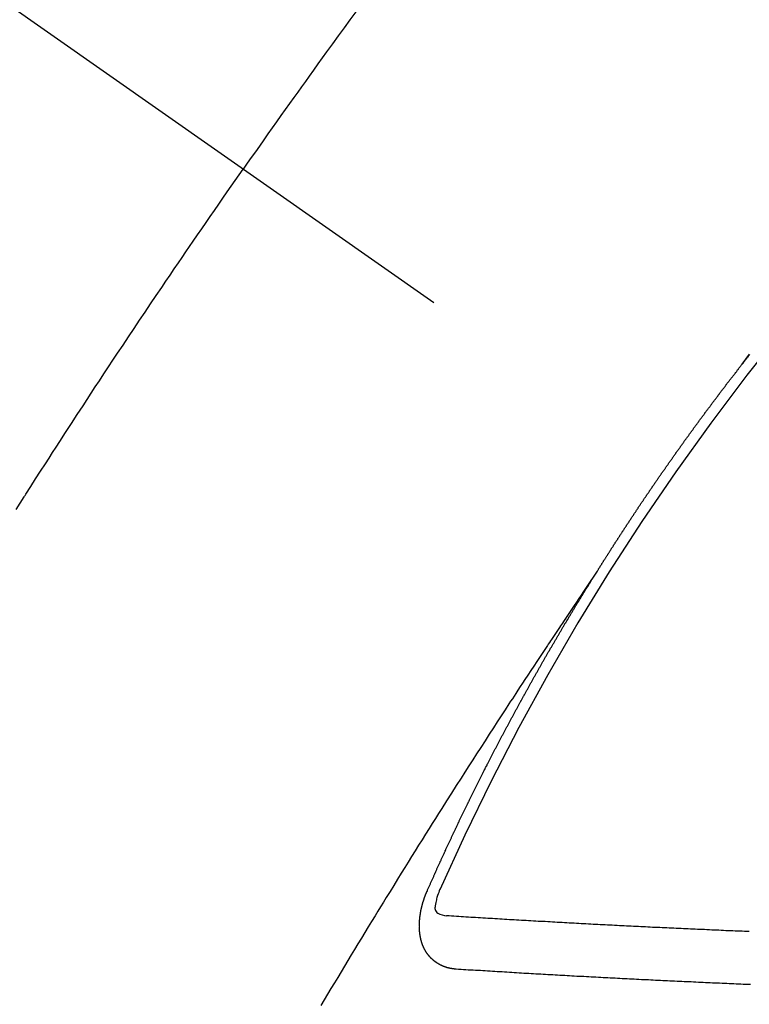
# Model space of a CAD drawing. Extents: x 0 to 26473, y -33073 to -24203.
# Drawn here: x 17760 to 17770, y -26279 to -26267 of the extents above; entities that cross this region are included whole.
import ezdxf

# ---------------------------------------------------------------- set-up
doc = ezdxf.new("R2010")
doc.units = 0
doc.header["$LTSCALE"] = 50
doc.header["$MEASUREMENT"] = 0
doc.linetypes.add('CENTER2', pattern=[1.125, 0.75, -0.125, 0.125, -0.125])
doc.linetypes.add('HIDDEN', pattern=[0.375, 0.25, -0.125])
doc.layers.get('0').update_dxf_attribs({"linetype": 'CONTINUOUS'})
doc.layers.add('150-機器', color=8, linetype='CONTINUOUS')
doc.layers.add('160-文字', color=254, linetype='CONTINUOUS')
doc.styles.add('KH001', font='txt')
doc.dimstyles.new('KH1xx030', dxfattribs={"dimscale": 30, "dimtxt": 2, "dimasz": 0.6, "dimexe": 0.3, "dimexo": 1.2, "dimgap": 0.5, "dimtad": 3, "dimdec": 1, "dimdsep": 46, "dimlunit": 6, "dimtxsty": 'KH001', "dimblk": 'DOT', "dimcen": 1, "dimdle": 1, "dimclrd": 256, "dimclre": 256, "dimclrt": 256, "dimadec": 0, "dimazin": 0, "dimtfac": 1, "dimtdec": 1, "dimtix": 1, "dimtmove": 2, "dimatfit": 3, "dimldrblk": 'CLOSEDBLANK', "dimfxl": 1, "dimtolj": 1, "dimtzin": 0, "dimlwd": -1, "dimlwe": -1, "dimarcsym": 0})

# ---------------------------------------------------------------- blocks, each defined once
blk = doc.blocks.new('F402_H')
at = {"layer": '150-機器', "color": 13, "linetype": 'CENTER2'}
blk.add_line((0, 0), (244.018, -170.863), dxfattribs=at)
at = {"layer": '150-機器', "color": 13, "linetype": 'HIDDEN'}
for points in [[(214.044, -146.898), (213.97, -146.999), (213.897, -147.1), (213.823, -147.201), (213.749, -147.302), (213.676, -147.404), (213.621, -147.48), (213.566, -147.556), (213.511, -147.632), (213.457, -147.708), (213.408, -147.776), (213.359, -147.843), (213.311, -147.911), (213.262, -147.978), (213.208, -148.055), (213.153, -148.132), (213.099, -148.208), (213.044, -148.285), (212.99, -148.361), (212.936, -148.438), (212.882, -148.514), (212.828, -148.591), (212.777, -148.663), (212.726, -148.736), (212.675, -148.809), (212.624, -148.881)], [(218.921, -151.343), (218.966, -151.28), (219.012, -151.217)], [(219.014, -151.223), (219.008, -151.231), (219.002, -151.238), (218.996, -151.246), (218.99, -151.254), (218.984, -151.261), (218.979, -151.269), (218.972, -151.276), (218.966, -151.284), (218.96, -151.291), (218.955, -151.299), (218.948, -151.307), (218.943, -151.314), (218.936, -151.322), (218.931, -151.33), (218.925, -151.337)], [(209.759, -153.176), (209.809, -153.097), (209.859, -153.018), (209.864, -153.01), (209.87, -153.001), (209.875, -152.992), (209.881, -152.984), (209.942, -152.887), (210.004, -152.791), (210.066, -152.695), (210.128, -152.599), (210.173, -152.529), (210.218, -152.459), (210.263, -152.39), (210.308, -152.32), (210.381, -152.206), (210.455, -152.093), (210.529, -151.98), (210.603, -151.867), (210.654, -151.788), (210.706, -151.71), (210.757, -151.631), (210.808, -151.553), (210.866, -151.466), (210.923, -151.379), (210.98, -151.292), (211.038, -151.206), (211.107, -151.102), (211.177, -150.998), (211.246, -150.894), (211.316, -150.79), (211.385, -150.686), (211.455, -150.582), (211.525, -150.478), (211.595, -150.375), (211.648, -150.297), (211.701, -150.22), (211.754, -150.142), (211.806, -150.065), (211.853, -149.996), (211.9, -149.927), (211.947, -149.858), (211.994, -149.79), (212.047, -149.712), (212.101, -149.635), (212.154, -149.557), (212.207, -149.48), (212.261, -149.403), (212.314, -149.326), (212.367, -149.248), (212.421, -149.171), (212.472, -149.099), (212.522, -149.026), (212.573, -148.954), (212.624, -148.881)], [(217.087, -153.962), (217.091, -153.956), (217.095, -153.95), (217.097, -153.945), (217.101, -153.939), (217.105, -153.933), (217.109, -153.927), (217.112, -153.922), (217.116, -153.916), (217.119, -153.91), (217.123, -153.905), (217.127, -153.9), (217.13, -153.893), (217.133, -153.888), (217.137, -153.883), (217.14, -153.876), (217.144, -153.871), (217.148, -153.866), (217.151, -153.859), (217.155, -153.854), (217.159, -153.849), (217.162, -153.842), (217.166, -153.837), (217.169, -153.832), (217.172, -153.826), (217.176, -153.82), (217.18, -153.815), (217.183, -153.809), (217.187, -153.803), (217.19, -153.798), (217.194, -153.792), (217.198, -153.786), (217.201, -153.781), (217.204, -153.775), (217.208, -153.769), (217.212, -153.763), (217.215, -153.758), (217.219, -153.752), (217.223, -153.746), (217.226, -153.742), (217.229, -153.735), (217.233, -153.73), (217.237, -153.725), (217.24, -153.718), (217.244, -153.713), (217.248, -153.707), (217.252, -153.702), (217.255, -153.696), (217.259, -153.69), (217.262, -153.685), (217.265, -153.679), (217.269, -153.673), (217.273, -153.668), (217.277, -153.662), (217.28, -153.656), (217.283, -153.651), (217.287, -153.646), (217.291, -153.639), (217.295, -153.634), (217.298, -153.629), (217.302, -153.623), (217.305, -153.617), (217.309, -153.612), (217.313, -153.606), (217.317, -153.6), (217.319, -153.595), (217.323, -153.589), (217.327, -153.583), (217.331, -153.578), (217.334, -153.572), (217.338, -153.566), (217.342, -153.561), (217.345, -153.556), (217.349, -153.55), (217.353, -153.544), (217.357, -153.538), (217.36, -153.533), (217.363, -153.527), (217.367, -153.521), (217.371, -153.516), (217.375, -153.511), (217.378, -153.504), (217.381, -153.499), (217.385, -153.494), (217.389, -153.488), (217.392, -153.482), (217.396, -153.477), (217.4, -153.471), (217.404, -153.465), (217.407, -153.46), (217.41, -153.454), (217.414, -153.448), (217.418, -153.444), (217.422, -153.438), (217.425, -153.432), (217.429, -153.426), (217.433, -153.421), (217.437, -153.415), (217.441, -153.409), (217.443, -153.404), (217.447, -153.398), (217.451, -153.393), (217.455, -153.387), (217.459, -153.382), (217.462, -153.376), (217.466, -153.37), (217.469, -153.365), (217.473, -153.359), (217.477, -153.354), (217.48, -153.348), (217.484, -153.342), (217.488, -153.337), (217.492, -153.331), (217.495, -153.326), (217.499, -153.32), (217.503, -153.314), (217.506, -153.309), (217.51, -153.303), (217.514, -153.298), (217.518, -153.292), (217.521, -153.287), (217.525, -153.281), (217.529, -153.275), (217.532, -153.27), (217.536, -153.264), (217.539, -153.258), (217.543, -153.252), (217.547, -153.248), (217.551, -153.242), (217.555, -153.236), (217.558, -153.231), (217.561, -153.225), (217.565, -153.219), (217.569, -153.214), (217.573, -153.209), (217.577, -153.203), (217.581, -153.197), (217.584, -153.192), (217.587, -153.186), (217.591, -153.18), (217.595, -153.175), (217.599, -153.17), (217.603, -153.164), (217.607, -153.158), (217.609, -153.153), (217.613, -153.147), (217.617, -153.141), (217.621, -153.136), (217.625, -153.131), (217.629, -153.125), (217.633, -153.119), (217.636, -153.114), (217.639, -153.108), (217.643, -153.102), (217.647, -153.097), (217.651, -153.092), (217.655, -153.086), (217.659, -153.08), (217.662, -153.075), (217.666, -153.07), (217.67, -153.063), (217.673, -153.058), (217.677, -153.053), (217.681, -153.047), (217.685, -153.041), (217.688, -153.036), (217.692, -153.031), (217.696, -153.025), (217.7, -153.02), (217.703, -153.014), (217.707, -153.008), (217.711, -153.002), (217.714, -152.997), (217.719, -152.992), (217.723, -152.986), (217.726, -152.981), (217.73, -152.975), (217.734, -152.97), (217.737, -152.965), (217.741, -152.958), (217.745, -152.953), (217.749, -152.947), (217.752, -152.942), (217.756, -152.936), (217.76, -152.931), (217.763, -152.926), (217.767, -152.92), (217.771, -152.914), (217.775, -152.909), (217.779, -152.904), (217.783, -152.898), (217.786, -152.892), (217.79, -152.887), (217.794, -152.881), (217.798, -152.875), (217.802, -152.87), (217.805, -152.865), (217.809, -152.859), (217.813, -152.853), (217.816, -152.848), (217.82, -152.843), (217.824, -152.837), (217.828, -152.831), (217.832, -152.826), (217.836, -152.821), (217.84, -152.815), (217.843, -152.81), (217.847, -152.804), (217.85, -152.798), (217.854, -152.792), (217.858, -152.787), (217.862, -152.782), (217.866, -152.776), (217.869, -152.771), (217.873, -152.765), (217.877, -152.76), (217.881, -152.754), (217.885, -152.749), (217.889, -152.743), (217.893, -152.737), (217.897, -152.732), (217.9, -152.727), (217.904, -152.721), (217.908, -152.715), (217.912, -152.711), (217.916, -152.705), (217.92, -152.699), (217.924, -152.693), (217.927, -152.688), (217.931, -152.683), (217.935, -152.677), (217.939, -152.672), (217.943, -152.666), (217.947, -152.661), (217.951, -152.655), (217.954, -152.65), (217.958, -152.644), (217.962, -152.639), (217.965, -152.634), (217.969, -152.628), (217.973, -152.622), (217.977, -152.617), (217.981, -152.612), (217.985, -152.606), (217.989, -152.6), (217.992, -152.595), (217.996, -152.59), (218, -152.584), (218.004, -152.578), (218.008, -152.573), (218.012, -152.568), (218.016, -152.562), (218.019, -152.557), (218.023, -152.551), (218.027, -152.546), (218.031, -152.54), (218.035, -152.535), (218.039, -152.529), (218.043, -152.523), (218.046, -152.519), (218.05, -152.513), (218.054, -152.507), (218.058, -152.501), (218.062, -152.496), (218.066, -152.491), (218.07, -152.485), (218.073, -152.48), (218.077, -152.474), (218.081, -152.469), (218.085, -152.463), (218.088, -152.458), (218.092, -152.452), (218.097, -152.447), (218.101, -152.442), (218.105, -152.437), (218.109, -152.431), (218.113, -152.425), (218.116, -152.42), (218.12, -152.415), (218.124, -152.409), (218.128, -152.404), (218.132, -152.398), (218.136, -152.392), (218.14, -152.387), (218.143, -152.382), (218.147, -152.376), (218.151, -152.37), (218.154, -152.366), (218.158, -152.36), (218.163, -152.355), (218.167, -152.349), (218.171, -152.344), (218.175, -152.338), (218.179, -152.333), (218.182, -152.328), (218.186, -152.322), (218.19, -152.316), (218.194, -152.311), (218.198, -152.306), (218.202, -152.3), (218.206, -152.294), (218.21, -152.29), (218.214, -152.284), (218.218, -152.278), (218.222, -152.273), (218.225, -152.268), (218.229, -152.262), (218.233, -152.256), (218.237, -152.251), (218.241, -152.246), (218.245, -152.24), (218.25, -152.235), (218.253, -152.23), (218.257, -152.224), (218.261, -152.219), (218.264, -152.214), (218.268, -152.208), (218.272, -152.202), (218.277, -152.196), (218.28, -152.192), (218.285, -152.186), (218.289, -152.181), (218.292, -152.176), (218.296, -152.17), (218.3, -152.164), (218.304, -152.159), (218.308, -152.154), (218.312, -152.148), (218.316, -152.143), (218.32, -152.138), (218.324, -152.132), (218.328, -152.127), (218.331, -152.122), (218.335, -152.116), (218.339, -152.11), (218.344, -152.105), (218.348, -152.1), (218.352, -152.094), (218.356, -152.089), (218.359, -152.084), (218.363, -152.078), (218.367, -152.072), (218.372, -152.067), (218.375, -152.062), (218.379, -152.057), (218.383, -152.051), (218.387, -152.046), (218.391, -152.04), (218.395, -152.035), (218.4, -152.029), (218.403, -152.025), (218.407, -152.019), (218.411, -152.013), (218.414, -152.008), (218.418, -152.002), (218.423, -151.997), (218.427, -151.992), (218.431, -151.987), (218.435, -151.981), (218.439, -151.975), (218.443, -151.971), (218.447, -151.965), (218.451, -151.959), (218.454, -151.955), (218.458, -151.949), (218.462, -151.943), (218.467, -151.938), (218.471, -151.933), (218.475, -151.927), (218.479, -151.922), (218.482, -151.917), (218.487, -151.912), (218.491, -151.906), (218.495, -151.9), (218.498, -151.895), (218.502, -151.89), (218.507, -151.884), (218.511, -151.88), (218.515, -151.874), (218.519, -151.868), (218.523, -151.862), (218.527, -151.858), (218.531, -151.852), (218.535, -151.847), (218.538, -151.842), (218.542, -151.836), (218.547, -151.831), (218.551, -151.826), (218.555, -151.82), (218.559, -151.814), (218.563, -151.809), (218.567, -151.804), (218.571, -151.799), (218.575, -151.793), (218.578, -151.788), (218.583, -151.783), (218.587, -151.777), (218.591, -151.772), (218.595, -151.767), (218.599, -151.761), (218.603, -151.756), (218.607, -151.751), (218.611, -151.745), (218.616, -151.74), (218.619, -151.735), (218.623, -151.729), (218.627, -151.724), (218.632, -151.718), (218.635, -151.714), (218.639, -151.708), (218.643, -151.702), (218.648, -151.698), (218.652, -151.692), (218.656, -151.686), (218.659, -151.681), (218.664, -151.676), (218.668, -151.671), (218.672, -151.665), (218.675, -151.66), (218.68, -151.655), (218.684, -151.649), (218.688, -151.644), (218.692, -151.638), (218.696, -151.633), (218.7, -151.628), (218.704, -151.623), (218.709, -151.618), (218.712, -151.613), (218.716, -151.607), (218.72, -151.601), (218.725, -151.596), (218.728, -151.591), (218.732, -151.585), (218.737, -151.58), (218.741, -151.575), (218.745, -151.57), (218.749, -151.565), (218.753, -151.56), (218.757, -151.554), (218.761, -151.548), (218.766, -151.543), (218.769, -151.538), (218.773, -151.532), (218.778, -151.527), (218.781, -151.522), (218.785, -151.517), (218.79, -151.512), (218.794, -151.507), (218.798, -151.501), (218.802, -151.496), (218.806, -151.491), (218.81, -151.485), (218.815, -151.48), (218.819, -151.474), (218.822, -151.469), (218.826, -151.464), (218.831, -151.459), (218.834, -151.454), (218.838, -151.448), (218.843, -151.443), (218.847, -151.438), (218.851, -151.432), (218.856, -151.427), (218.859, -151.422), (218.863, -151.416), (218.868, -151.411), (218.872, -151.405), (218.875, -151.401), (218.88, -151.395), (218.884, -151.39), (218.887, -151.385), (218.892, -151.38), (218.896, -151.374), (218.9, -151.369), (218.905, -151.364), (218.909, -151.358), (218.912, -151.353), (218.917, -151.348), (218.921, -151.342), (218.925, -151.337)], [(217.091, -153.956), (217.048, -154.02), (217.004, -154.085), (216.961, -154.149), (216.918, -154.213), (216.888, -154.257), (216.859, -154.301), (216.829, -154.345), (216.8, -154.389), (216.783, -154.414), (216.766, -154.439), (216.749, -154.465), (216.732, -154.49), (216.715, -154.515), (216.698, -154.54), (216.681, -154.565), (216.664, -154.59), (216.651, -154.609), (216.639, -154.628), (216.626, -154.646), (216.614, -154.665), (216.588, -154.703), (216.563, -154.741), (216.538, -154.779), (216.512, -154.817), (216.5, -154.836), (216.487, -154.855), (216.474, -154.874), (216.462, -154.893), (216.445, -154.918), (216.428, -154.943), (216.412, -154.968), (216.395, -154.993), (216.378, -155.019), (216.362, -155.044), (216.345, -155.07), (216.328, -155.095), (216.291, -155.152), (216.253, -155.209), (216.216, -155.265), (216.178, -155.322), (216.149, -155.366), (216.12, -155.411), (216.091, -155.455), (216.062, -155.499), (216.041, -155.532), (216.02, -155.564), (215.998, -155.597), (215.977, -155.629), (215.928, -155.704), (215.879, -155.779), (215.83, -155.854), (215.782, -155.93), (215.728, -156.012), (215.675, -156.095), (215.622, -156.178), (215.569, -156.26), (215.52, -156.337), (215.471, -156.413), (215.422, -156.489), (215.373, -156.565), (215.312, -156.661), (215.251, -156.756), (215.19, -156.852), (215.13, -156.948), (215.09, -157.012), (215.049, -157.075), (215.009, -157.139), (214.969, -157.203), (214.925, -157.273), (214.881, -157.344), (214.837, -157.414), (214.793, -157.484), (214.749, -157.554), (214.706, -157.625), (214.662, -157.695), (214.618, -157.766), (214.571, -157.842), (214.523, -157.919), (214.476, -157.996), (214.429, -158.073), (214.393, -158.13), (214.358, -158.188), (214.322, -158.245), (214.287, -158.303), (214.244, -158.374), (214.2, -158.444), (214.157, -158.515), (214.115, -158.586), (214.072, -158.656), (214.029, -158.727), (213.986, -158.797), (213.944, -158.868), (213.901, -158.938), (213.859, -159.009), (213.816, -159.08), (213.774, -159.15), (213.731, -159.221), (213.689, -159.292), (213.647, -159.363), (213.605, -159.434)], [(214.943, -157.995), (214.948, -157.985), (214.951, -157.977), (214.955, -157.968), (214.958, -157.96), (214.962, -157.952), (214.967, -157.943), (214.97, -157.934), (214.974, -157.926), (214.977, -157.917), (214.981, -157.909), (214.985, -157.9), (214.989, -157.891), (214.993, -157.883), (214.996, -157.874), (215, -157.866), (215.004, -157.857), (215.008, -157.849), (215.011, -157.84), (215.015, -157.832), (215.019, -157.822), (215.023, -157.814), (215.027, -157.806), (215.03, -157.797), (215.034, -157.789), (215.039, -157.78), (215.042, -157.772), (215.046, -157.763), (215.049, -157.755), (215.053, -157.745), (215.058, -157.737), (215.061, -157.729), (215.065, -157.72), (215.068, -157.712), (215.073, -157.703), (215.077, -157.695), (215.08, -157.686), (215.084, -157.678), (215.089, -157.669), (215.092, -157.66), (215.096, -157.652), (215.1, -157.644), (215.104, -157.635), (215.108, -157.626), (215.111, -157.618), (215.116, -157.61), (215.12, -157.601), (215.123, -157.592), (215.127, -157.584), (215.132, -157.575), (215.135, -157.566), (215.139, -157.558), (215.143, -157.55), (215.147, -157.541), (215.15, -157.532), (215.155, -157.524), (215.158, -157.516), (215.162, -157.506), (215.167, -157.498), (215.17, -157.49), (215.174, -157.481), (215.179, -157.473), (215.182, -157.464), (215.186, -157.456), (215.191, -157.447), (215.194, -157.438), (215.198, -157.43), (215.203, -157.421), (215.206, -157.413), (215.21, -157.404), (215.214, -157.396), (215.218, -157.387), (215.222, -157.378), (215.226, -157.371), (215.23, -157.361), (215.234, -157.353), (215.238, -157.345), (215.242, -157.335), (215.246, -157.328), (215.25, -157.319), (215.253, -157.311), (215.258, -157.302), (215.262, -157.293), (215.266, -157.285), (215.27, -157.276), (215.274, -157.268), (215.278, -157.26), (215.282, -157.25), (215.286, -157.242), (215.29, -157.234), (215.294, -157.225), (215.298, -157.217), (215.302, -157.208), (215.307, -157.199), (215.31, -157.191), (215.315, -157.183), (215.319, -157.174), (215.322, -157.165), (215.326, -157.157), (215.331, -157.148), (215.335, -157.14), (215.338, -157.132), (215.343, -157.123), (215.347, -157.114), (215.35, -157.106), (215.355, -157.097), (215.359, -157.089), (215.363, -157.081), (215.367, -157.071), (215.371, -157.063), (215.375, -157.055), (215.38, -157.046), (215.383, -157.038), (215.388, -157.029), (215.392, -157.02), (215.396, -157.013), (215.4, -157.003), (215.405, -156.995), (215.408, -156.987), (215.413, -156.978), (215.417, -156.97), (215.421, -156.962), (215.425, -156.952), (215.429, -156.944), (215.433, -156.935), (215.438, -156.927), (215.441, -156.919), (215.446, -156.91), (215.45, -156.901), (215.454, -156.893), (215.458, -156.884), (215.462, -156.876), (215.466, -156.867), (215.471, -156.859), (215.474, -156.851), (215.479, -156.842), (215.483, -156.833), (215.488, -156.825), (215.491, -156.816), (215.495, -156.808), (215.5, -156.799), (215.504, -156.791), (215.509, -156.782), (215.512, -156.774), (215.517, -156.766), (215.521, -156.756), (215.525, -156.748), (215.529, -156.739), (215.533, -156.731), (215.538, -156.723), (215.542, -156.714), (215.546, -156.706), (215.55, -156.697), (215.555, -156.689), (215.559, -156.681), (215.563, -156.672), (215.567, -156.664), (215.571, -156.654), (215.576, -156.646), (215.58, -156.638), (215.584, -156.629), (215.589, -156.621), (215.593, -156.612), (215.597, -156.604), (215.602, -156.595), (215.605, -156.587), (215.61, -156.579), (215.614, -156.57), (215.618, -156.562), (215.623, -156.553), (215.627, -156.544), (215.631, -156.536), (215.636, -156.528), (215.639, -156.519), (215.644, -156.51), (215.649, -156.503), (215.653, -156.493), (215.657, -156.485), (215.662, -156.477), (215.665, -156.468), (215.67, -156.459), (215.675, -156.451), (215.678, -156.443), (215.683, -156.434), (215.687, -156.426), (215.691, -156.417), (215.696, -156.409), (215.701, -156.4), (215.704, -156.392), (215.709, -156.383), (215.713, -156.375), (215.718, -156.366), (215.722, -156.358), (215.726, -156.35), (215.73, -156.341), (215.735, -156.333), (215.74, -156.324), (215.744, -156.316), (215.748, -156.307), (215.752, -156.299), (215.757, -156.29), (215.761, -156.282), (215.766, -156.273), (215.77, -156.265), (215.775, -156.256), (215.778, -156.248), (215.783, -156.239), (215.788, -156.231), (215.792, -156.223), (215.796, -156.214), (215.8, -156.206), (215.805, -156.197), (215.81, -156.189), (215.814, -156.18), (215.818, -156.172), (215.823, -156.163), (215.827, -156.155), (215.831, -156.146), (215.836, -156.138), (215.841, -156.129), (215.845, -156.121), (215.849, -156.112), (215.853, -156.104), (215.858, -156.095), (215.863, -156.087), (215.867, -156.079), (215.871, -156.07), (215.876, -156.061), (215.88, -156.054), (215.885, -156.045), (215.889, -156.037), (215.893, -156.028), (215.898, -156.02), (215.903, -156.011), (215.907, -156.003), (215.912, -155.994), (215.915, -155.986), (215.92, -155.977), (215.925, -155.969), (215.93, -155.96), (215.934, -155.952), (215.939, -155.944), (215.942, -155.935), (215.947, -155.926), (215.952, -155.918), (215.957, -155.91), (215.961, -155.902), (215.966, -155.893), (215.97, -155.884), (215.974, -155.876), (215.979, -155.867), (215.983, -155.859), (215.988, -155.85), (215.993, -155.842), (215.998, -155.834), (216.002, -155.826), (216.006, -155.817), (216.01, -155.809), (216.015, -155.8), (216.02, -155.792), (216.024, -155.783), (216.029, -155.775), (216.034, -155.767), (216.038, -155.759), (216.043, -155.75), (216.047, -155.741), (216.051, -155.733), (216.056, -155.724), (216.061, -155.716), (216.065, -155.707), (216.07, -155.699), (216.075, -155.691), (216.079, -155.683), (216.084, -155.674), (216.088, -155.666), (216.093, -155.657), (216.098, -155.648), (216.102, -155.64), (216.106, -155.631), (216.111, -155.623), (216.116, -155.615), (216.12, -155.607), (216.125, -155.598), (216.129, -155.59), (216.134, -155.581), (216.139, -155.572), (216.143, -155.565), (216.148, -155.556), (216.153, -155.548), (216.158, -155.539), (216.162, -155.531), (216.167, -155.522), (216.171, -155.515), (216.176, -155.506), (216.181, -155.497), (216.185, -155.489), (216.19, -155.48), (216.194, -155.472), (216.199, -155.464), (216.204, -155.456), (216.209, -155.447), (216.214, -155.438), (216.218, -155.43), (216.223, -155.422), (216.227, -155.414), (216.232, -155.405), (216.236, -155.397), (216.241, -155.388), (216.246, -155.38), (216.25, -155.372), (216.255, -155.363), (216.26, -155.355), (216.265, -155.346), (216.269, -155.338), (216.274, -155.33), (216.279, -155.321), (216.283, -155.313), (216.288, -155.304), (216.292, -155.296), (216.297, -155.287), (216.302, -155.279), (216.306, -155.271), (216.312, -155.263), (216.317, -155.255), (216.321, -155.246), (216.326, -155.237), (216.331, -155.229), (216.336, -155.221), (216.34, -155.213), (216.345, -155.204), (216.35, -155.195), (216.354, -155.187), (216.359, -155.179), (216.363, -155.171), (216.369, -155.162), (216.374, -155.154), (216.378, -155.146), (216.383, -155.137), (216.387, -155.129), (216.392, -155.12), (216.397, -155.112), (216.402, -155.104), (216.406, -155.095), (216.412, -155.088), (216.417, -155.079), (216.421, -155.07), (216.426, -155.062), (216.431, -155.053), (216.435, -155.046), (216.44, -155.037), (216.446, -155.029), (216.45, -155.021), (216.455, -155.012), (216.46, -155.003), (216.464, -154.995), (216.469, -154.987), (216.473, -154.979), (216.479, -154.97), (216.484, -154.962), (216.488, -154.954), (216.493, -154.945), (216.498, -154.937), (216.502, -154.928), (216.508, -154.92), (216.512, -154.912), (216.517, -154.904), (216.522, -154.895), (216.527, -154.887), (216.532, -154.879), (216.537, -154.871), (216.542, -154.862), (216.546, -154.853), (216.551, -154.845), (216.557, -154.837), (216.561, -154.828), (216.566, -154.82), (216.571, -154.812), (216.576, -154.804), (216.581, -154.796), (216.586, -154.787), (216.59, -154.779), (216.595, -154.77), (216.601, -154.762), (216.605, -154.754), (216.61, -154.745), (216.615, -154.737), (216.62, -154.729), (216.625, -154.721), (216.63, -154.712), (216.634, -154.704), (216.64, -154.696), (216.644, -154.688), (216.649, -154.679), (216.654, -154.67), (216.659, -154.663), (216.664, -154.654), (216.669, -154.645), (216.674, -154.638), (216.679, -154.629), (216.684, -154.621), (216.688, -154.613), (216.694, -154.605), (216.699, -154.596), (216.703, -154.588), (216.709, -154.58), (216.714, -154.571), (216.718, -154.563), (216.723, -154.554), (216.728, -154.547), (216.733, -154.538), (216.738, -154.529), (216.743, -154.522), (216.748, -154.513), (216.753, -154.505), (216.758, -154.497), (216.763, -154.489), (216.768, -154.48), (216.773, -154.472), (216.778, -154.464), (216.783, -154.455), (216.788, -154.448), (216.793, -154.439), (216.798, -154.43), (216.803, -154.423), (216.808, -154.414), (216.813, -154.405), (216.818, -154.398), (216.823, -154.389), (216.828, -154.381), (216.833, -154.373), (216.838, -154.364), (216.843, -154.356), (216.848, -154.348), (216.853, -154.34), (216.858, -154.331), (216.863, -154.323), (216.868, -154.315), (216.873, -154.307), (216.878, -154.299), (216.883, -154.29), (216.888, -154.282), (216.893, -154.274), (216.898, -154.266), (216.904, -154.257), (216.908, -154.25), (216.913, -154.241), (216.919, -154.233), (216.923, -154.225), (216.929, -154.216), (216.934, -154.208), (216.94, -154.2), (216.944, -154.192), (216.949, -154.183), (216.955, -154.175), (216.959, -154.167), (216.965, -154.159), (216.97, -154.15), (216.975, -154.143), (216.98, -154.134), (216.985, -154.126), (216.99, -154.118), (216.995, -154.11), (217, -154.101), (217.005, -154.093), (217.01, -154.085), (217.015, -154.076), (217.02, -154.069), (217.025, -154.06), (217.031, -154.052), (217.036, -154.043), (217.041, -154.036), (217.046, -154.027), (217.052, -154.019), (217.056, -154.011), (217.062, -154.003), (217.067, -153.994), (217.072, -153.987), (217.077, -153.978), (217.082, -153.97), (217.087, -153.962)], [(215.31, -158.977), (215.308, -158.977), (215.306, -158.976), (215.303, -158.976), (215.301, -158.976), (215.298, -158.976), (215.295, -158.975), (215.293, -158.975), (215.291, -158.975), (215.288, -158.975), (215.286, -158.975), (215.284, -158.974), (215.281, -158.974), (215.279, -158.973), (215.276, -158.973), (215.274, -158.973), (215.271, -158.973), (215.269, -158.973), (215.266, -158.972), (215.264, -158.971), (215.262, -158.971), (215.26, -158.971), (215.257, -158.971), (215.255, -158.97), (215.252, -158.969), (215.249, -158.97), (215.247, -158.969), (215.245, -158.969), (215.243, -158.969), (215.24, -158.968), (215.237, -158.968), (215.235, -158.967), (215.233, -158.967), (215.231, -158.966), (215.229, -158.965), (215.226, -158.965), (215.224, -158.964), (215.222, -158.964), (215.22, -158.964), (215.217, -158.963), (215.214, -158.962), (215.213, -158.961), (215.211, -158.961), (215.208, -158.961), (215.205, -158.96), (215.203, -158.959), (215.201, -158.958), (215.199, -158.958), (215.197, -158.958), (215.194, -158.957), (215.192, -158.955), (215.19, -158.955), (215.188, -158.955), (215.185, -158.954), (215.183, -158.953), (215.181, -158.952), (215.179, -158.952), (215.176, -158.95), (215.174, -158.95), (215.173, -158.949), (215.17, -158.949), (215.167, -158.948), (215.166, -158.947), (215.164, -158.946), (215.162, -158.945), (215.159, -158.944), (215.157, -158.944), (215.155, -158.943), (215.153, -158.942), (215.15, -158.941), (215.148, -158.94), (215.147, -158.939), (215.144, -158.939), (215.142, -158.937), (215.14, -158.937), (215.138, -158.936), (215.136, -158.935), (215.133, -158.934), (215.132, -158.933), (215.13, -158.932), (215.128, -158.931), (215.125, -158.93), (215.123, -158.929), (215.122, -158.928), (215.119, -158.928), (215.117, -158.926), (215.115, -158.925), (215.113, -158.924), (215.111, -158.923), (215.109, -158.921), (215.107, -158.921), (215.105, -158.92), (215.104, -158.919), (215.101, -158.917), (215.099, -158.917), (215.097, -158.916), (215.096, -158.915), (215.093, -158.913), (215.091, -158.912), (215.089, -158.911), (215.088, -158.91), (215.085, -158.908), (215.084, -158.907), (215.082, -158.906), (215.08, -158.906), (215.077, -158.904), (215.076, -158.903), (215.074, -158.902), (215.072, -158.901), (215.07, -158.899), (215.068, -158.898), (215.067, -158.897), (215.064, -158.895), (215.063, -158.894), (215.061, -158.893), (215.059, -158.892), (215.057, -158.89), (215.055, -158.889), (215.054, -158.888), (215.052, -158.886), (215.05, -158.885), (215.048, -158.884), (215.046, -158.882), (215.045, -158.881), (215.042, -158.88), (215.041, -158.878), (215.039, -158.877), (215.037, -158.876), (215.035, -158.874), (215.034, -158.872), (215.032, -158.871), (215.031, -158.87), (215.028, -158.868), (215.026, -158.867), (215.025, -158.865), (215.024, -158.864), (215.021, -158.862), (215.02, -158.861), (215.018, -158.86), (215.017, -158.858), (215.015, -158.856), (215.013, -158.855), (215.011, -158.854), (215.01, -158.852), (215.008, -158.851), (215.006, -158.849), (215.005, -158.847), (215.003, -158.846), (215.001, -158.845), (215, -158.843), (214.998, -158.841), (214.997, -158.84), (214.995, -158.838), (214.993, -158.837), (214.992, -158.835), (214.99, -158.834), (214.989, -158.832), (214.987, -158.83), (214.986, -158.828), (214.984, -158.827), (214.983, -158.826), (214.981, -158.823), (214.979, -158.822), (214.978, -158.82), (214.976, -158.819), (214.975, -158.817), (214.973, -158.814), (214.972, -158.813), (214.971, -158.811), (214.969, -158.81), (214.967, -158.808), (214.966, -158.806), (214.965, -158.804), (214.963, -158.802), (214.962, -158.801), (214.96, -158.799), (214.959, -158.797), (214.957, -158.796), (214.956, -158.794), (214.955, -158.792), (214.953, -158.79), (214.952, -158.788), (214.951, -158.786), (214.949, -158.784), (214.948, -158.783), (214.947, -158.781), (214.945, -158.779), (214.944, -158.777), (214.942, -158.775), (214.941, -158.773), (214.94, -158.772), (214.938, -158.769), (214.937, -158.767), (214.936, -158.765), (214.934, -158.764), (214.933, -158.762), (214.932, -158.76), (214.93, -158.757), (214.929, -158.755), (214.928, -158.754), (214.927, -158.752), (214.926, -158.75), (214.925, -158.748), (214.924, -158.746), (214.922, -158.743), (214.921, -158.741), (214.92, -158.739), (214.919, -158.737), (214.918, -158.735), (214.917, -158.733), (214.916, -158.731), (214.915, -158.729), (214.913, -158.727), (214.912, -158.725), (214.911, -158.723), (214.91, -158.721), (214.909, -158.719), (214.908, -158.717), (214.907, -158.714), (214.906, -158.712), (214.905, -158.71), (214.904, -158.708), (214.902, -158.706), (214.901, -158.704), (214.9, -158.701), (214.899, -158.699), (214.898, -158.697), (214.897, -158.695), (214.897, -158.692), (214.896, -158.691), (214.895, -158.689), (214.894, -158.687), (214.893, -158.684), (214.892, -158.682), (214.891, -158.68), (214.891, -158.677), (214.889, -158.675), (214.888, -158.673), (214.887, -158.67), (214.886, -158.668), (214.886, -158.665), (214.884, -158.663), (214.883, -158.661), (214.883, -158.658), (214.882, -158.656), (214.881, -158.654), (214.88, -158.652), (214.88, -158.649), (214.879, -158.647), (214.878, -158.644), (214.877, -158.642), (214.877, -158.639), (214.876, -158.638), (214.875, -158.635), (214.874, -158.633), (214.874, -158.631), (214.873, -158.629), (214.873, -158.626), (214.872, -158.624), (214.871, -158.621), (214.871, -158.618), (214.87, -158.616), (214.869, -158.614), (214.869, -158.611), (214.868, -158.609), (214.867, -158.606), (214.867, -158.603), (214.866, -158.601), (214.865, -158.599), (214.865, -158.596), (214.864, -158.594), (214.864, -158.592), (214.863, -158.589), (214.863, -158.586), (214.862, -158.584), (214.861, -158.581), (214.861, -158.579), (214.86, -158.576), (214.859, -158.574), (214.86, -158.572), (214.859, -158.569), (214.859, -158.566), (214.858, -158.563), (214.858, -158.56), (214.857, -158.558), (214.856, -158.556), (214.857, -158.554), (214.856, -158.551), (214.856, -158.548), (214.855, -158.545), (214.855, -158.542), (214.854, -158.54), (214.854, -158.537), (214.854, -158.535), (214.853, -158.532), (214.853, -158.529), (214.852, -158.526), (214.853, -158.524), (214.852, -158.521), (214.852, -158.519), (214.851, -158.516), (214.852, -158.514), (214.851, -158.511), (214.851, -158.508), (214.85, -158.505), (214.85, -158.503), (214.85, -158.5), (214.85, -158.497), (214.849, -158.495), (214.849, -158.492), (214.849, -158.49), (214.848, -158.487), (214.849, -158.485), (214.849, -158.481), (214.848, -158.478), (214.848, -158.476), (214.848, -158.473), (214.848, -158.471), (214.847, -158.468), (214.848, -158.465), (214.848, -158.462), (214.847, -158.459), (214.847, -158.457), (214.847, -158.454), (214.847, -158.451), (214.847, -158.448), (214.847, -158.446), (214.846, -158.443), (214.847, -158.44), (214.847, -158.437), (214.847, -158.435), (214.847, -158.432), (214.847, -158.428), (214.847, -158.426), (214.846, -158.424), (214.847, -158.42), (214.847, -158.418), (214.846, -158.415), (214.847, -158.412), (214.847, -158.409), (214.847, -158.407), (214.847, -158.403), (214.848, -158.401), (214.847, -158.398), (214.847, -158.395), (214.847, -158.393), (214.848, -158.389), (214.848, -158.387), (214.847, -158.384), (214.848, -158.381), (214.848, -158.378), (214.849, -158.375), (214.848, -158.372), (214.849, -158.369), (214.849, -158.367), (214.85, -158.364), (214.849, -158.361), (214.85, -158.358), (214.849, -158.355), (214.85, -158.352), (214.851, -158.35), (214.851, -158.346), (214.851, -158.344), (214.851, -158.34), (214.851, -158.338), (214.852, -158.335), (214.852, -158.332), (214.852, -158.329), (214.853, -158.326), (214.853, -158.324), (214.853, -158.32), (214.854, -158.318), (214.854, -158.314), (214.854, -158.312), (214.855, -158.309), (214.855, -158.305), (214.855, -158.303), (214.856, -158.3), (214.856, -158.296), (214.857, -158.294), (214.858, -158.291), (214.858, -158.288), (214.858, -158.285), (214.859, -158.282), (214.859, -158.279), (214.859, -158.277), (214.86, -158.274), (214.86, -158.27), (214.861, -158.268), (214.861, -158.265), (214.862, -158.262), (214.862, -158.258), (214.863, -158.256), (214.864, -158.253), (214.864, -158.249), (214.865, -158.246), (214.865, -158.244), (214.866, -158.241), (214.867, -158.238), (214.867, -158.234), (214.868, -158.231), (214.868, -158.229), (214.869, -158.226), (214.869, -158.223), (214.87, -158.22), (214.871, -158.217), (214.871, -158.214), (214.872, -158.211), (214.873, -158.208), (214.873, -158.205), (214.874, -158.202), (214.875, -158.199), (214.876, -158.196), (214.876, -158.193), (214.877, -158.19), (214.878, -158.187), (214.878, -158.184), (214.879, -158.181), (214.88, -158.178), (214.881, -158.175), (214.882, -158.172), (214.882, -158.169), (214.883, -158.166), (214.884, -158.163), (214.885, -158.16), (214.886, -158.157), (214.886, -158.154), (214.887, -158.151), (214.888, -158.148), (214.889, -158.145), (214.89, -158.142), (214.891, -158.139), (214.891, -158.136), (214.892, -158.133), (214.893, -158.13), (214.895, -158.127), (214.895, -158.124), (214.896, -158.121), (214.897, -158.118), (214.898, -158.115), (214.899, -158.112), (214.9, -158.109), (214.901, -158.106), (214.902, -158.103), (214.903, -158.1), (214.903, -158.097), (214.905, -158.093), (214.906, -158.09), (214.907, -158.087), (214.908, -158.085), (214.909, -158.082), (214.91, -158.079), (214.911, -158.076), (214.912, -158.073), (214.913, -158.069), (214.915, -158.067), (214.916, -158.063), (214.917, -158.06), (214.918, -158.057), (214.919, -158.054), (214.921, -158.052), (214.921, -158.049), (214.922, -158.046), (214.924, -158.042), (214.926, -158.039), (214.926, -158.036), (214.927, -158.033), (214.928, -158.03), (214.93, -158.028), (214.931, -158.024), (214.932, -158.021), (214.933, -158.018), (214.935, -158.015), (214.936, -158.012), (214.937, -158.009), (214.938, -158.006), (214.94, -158.003), (214.941, -158), (214.942, -157.997), (214.943, -157.995)], [(215.106, -157.969), (215.098, -157.988), (215.091, -158.008), (215.083, -158.028), (215.076, -158.049), (215.072, -158.061), (215.068, -158.074), (215.064, -158.087), (215.061, -158.1), (215.057, -158.119), (215.054, -158.137), (215.051, -158.157), (215.048, -158.176), (215.045, -158.189), (215.043, -158.201), (215.043, -158.213), (215.044, -158.225), (215.049, -158.238), (215.058, -158.249), (215.068, -158.26), (215.08, -158.269), (215.106, -158.283), (215.133, -158.293), (215.162, -158.299), (215.191, -158.303)], [(219.01, -158.502), (218.981, -158.501), (218.951, -158.5), (218.921, -158.499), (218.891, -158.498), (218.862, -158.497), (218.832, -158.496), (218.803, -158.494), (218.773, -158.493), (218.743, -158.492), (218.714, -158.491), (218.684, -158.489), (218.654, -158.488), (218.624, -158.486), (218.595, -158.485), (218.565, -158.484), (218.536, -158.483), (218.506, -158.481), (218.476, -158.48), (218.446, -158.478), (218.416, -158.477), (218.387, -158.476), (218.357, -158.475), (218.327, -158.473), (218.297, -158.472), (218.268, -158.47), (218.238, -158.469), (218.208, -158.467), (218.178, -158.466), (218.149, -158.465), (218.118, -158.463), (218.089, -158.462), (218.059, -158.461), (218.03, -158.459), (217.999, -158.458), (217.97, -158.456), (217.94, -158.455), (217.91, -158.453), (217.88, -158.452), (217.85, -158.45), (217.819, -158.45), (217.79, -158.449), (217.759, -158.447), (217.73, -158.446), (217.7, -158.444), (217.67, -158.443), (217.64, -158.441), (217.61, -158.44), (217.58, -158.438), (217.55, -158.437), (217.52, -158.435), (217.49, -158.434), (217.46, -158.432), (217.43, -158.431), (217.4, -158.429), (217.37, -158.428), (217.341, -158.426), (217.31, -158.425), (217.281, -158.423), (217.25, -158.421), (217.22, -158.42), (217.19, -158.418), (217.16, -158.417), (217.13, -158.415), (217.1, -158.414), (217.069, -158.412), (217.04, -158.411), (217.009, -158.409), (216.98, -158.408), (216.949, -158.406), (216.919, -158.404), (216.889, -158.403), (216.859, -158.401), (216.829, -158.399), (216.799, -158.398), (216.769, -158.396), (216.738, -158.394), (216.708, -158.392), (216.678, -158.391), (216.648, -158.389), (216.618, -158.388), (216.587, -158.386), (216.558, -158.385), (216.527, -158.383), (216.497, -158.381), (216.466, -158.379), (216.436, -158.377), (216.406, -158.376), (216.376, -158.374), (216.346, -158.373), (216.315, -158.371), (216.285, -158.369), (216.254, -158.367), (216.225, -158.366), (216.194, -158.364), (216.164, -158.362), (216.134, -158.361), (216.103, -158.359), (216.073, -158.357), (216.043, -158.355), (216.012, -158.353), (215.982, -158.352), (215.951, -158.35), (215.921, -158.348), (215.891, -158.347), (215.861, -158.345), (215.831, -158.343), (215.8, -158.341), (215.77, -158.339), (215.739, -158.338), (215.709, -158.336), (215.679, -158.334), (215.648, -158.332), (215.617, -158.33), (215.587, -158.328), (215.556, -158.326), (215.526, -158.324), (215.495, -158.323), (215.465, -158.321), (215.435, -158.319), (215.404, -158.317), (215.374, -158.315), (215.344, -158.313), (215.314, -158.311), (215.282, -158.309), (215.252, -158.307), (215.222, -158.305), (215.191, -158.303)], [(219.024, -159.171), (218.994, -159.171), (218.964, -159.17), (218.934, -159.168), (218.904, -159.167), (218.874, -159.166), (218.845, -159.164), (218.815, -159.163), (218.785, -159.161), (218.755, -159.16), (218.726, -159.159), (218.696, -159.158), (218.667, -159.156), (218.636, -159.155), (218.606, -159.154), (218.576, -159.153), (218.546, -159.151), (218.516, -159.15), (218.487, -159.149), (218.457, -159.147), (218.427, -159.146), (218.397, -159.144), (218.367, -159.143), (218.337, -159.141), (218.308, -159.14), (218.277, -159.138), (218.247, -159.138), (218.218, -159.137), (218.187, -159.135), (218.158, -159.134), (218.127, -159.132), (218.098, -159.131), (218.068, -159.129), (218.038, -159.128), (218.008, -159.126), (217.978, -159.125), (217.948, -159.123), (217.918, -159.122), (217.888, -159.12), (217.857, -159.119), (217.828, -159.118), (217.797, -159.116), (217.768, -159.115), (217.737, -159.113), (217.708, -159.112), (217.677, -159.11), (217.648, -159.109), (217.617, -159.107), (217.587, -159.105), (217.557, -159.104), (217.527, -159.102), (217.497, -159.101), (217.467, -159.099), (217.437, -159.098), (217.407, -159.097), (217.376, -159.095), (217.346, -159.094), (217.316, -159.092), (217.286, -159.09), (217.255, -159.089), (217.226, -159.087), (217.195, -159.086), (217.165, -159.084), (217.135, -159.083), (217.105, -159.081), (217.075, -159.079), (217.044, -159.077), (217.015, -159.076), (216.984, -159.074), (216.954, -159.072), (216.923, -159.071), (216.893, -159.07), (216.863, -159.068), (216.833, -159.067), (216.802, -159.065), (216.772, -159.063), (216.741, -159.061), (216.712, -159.06), (216.681, -159.058), (216.651, -159.056), (216.621, -159.055), (216.59, -159.053), (216.56, -159.051), (216.529, -159.049), (216.499, -159.047), (216.469, -159.046), (216.439, -159.044), (216.409, -159.042), (216.378, -159.041), (216.348, -159.039), (216.317, -159.038), (216.286, -159.036), (216.256, -159.034), (216.226, -159.032), (216.195, -159.031), (216.165, -159.029), (216.135, -159.027), (216.104, -159.025), (216.074, -159.023), (216.043, -159.022), (216.013, -159.02), (215.983, -159.018), (215.952, -159.016), (215.922, -159.014), (215.891, -159.012), (215.86, -159.01), (215.83, -159.009), (215.799, -159.007), (215.769, -159.005), (215.739, -159.003), (215.708, -159.001), (215.678, -158.999), (215.647, -158.997), (215.616, -158.995), (215.585, -158.994), (215.555, -158.993), (215.524, -158.991), (215.494, -158.989), (215.463, -158.987), (215.432, -158.985), (215.402, -158.983), (215.372, -158.981), (215.34, -158.979), (215.31, -158.977)]]:
    blk.add_lwpolyline(points, dxfattribs=at)
blk.add_arc((243.713, -170.649), 31.291, 133.8895, 156.1104, dxfattribs=at)
blk = doc.blocks.new('_ClosedBlank')
at = {"color": 0, "linetype": 'ByBlock', "lineweight": -2}
for p, q in [((-1, 0.16667), (0, 0)), ((-1, 0.16667), (-1, -0.16667)), ((0, 0), (-1, -0.16667))]:
    blk.add_line(p, q, dxfattribs=at)
blk = doc.blocks.new('_Dot')
at = {"color": 0, "linetype": 'ByBlock', "lineweight": -2}
blk.add_line((-0.5, 0), (-1, 0), dxfattribs=at)
at = {"color": 0, "linetype": 'ByBlock', "const_width": 0.5}
blk.add_lwpolyline([(-0.25, 0, 1), (0.25, 0, 1)], format="xyb", close=True, dxfattribs=at)

msp = doc.modelspace()

# ---------------------------------------------------------------- block references
at = {"layer": '150-機器'}
msp.add_blockref('F402_H', (17550.60695, -26119.86598), dxfattribs=at)

# ---------------------------------------------------------------- leaders
at = {"layer": '160-文字', "annotation_type": 0, "has_hookline": 1, "hookline_direction": 0}
for points, text_width in [([(17671.48423, -26119.19645), (18494.4412, -26667.59672), (18495.0412, -26667.59672)], 964.26), ([(17351.0551, -26141.27164), (18022.0128, -27508.17422), (18022.6128, -27508.17422)], 1357.92)]:
    msp.add_leader(points, dimstyle='KH1xx030', override={"dimgap": 0.5, "dimtad": 1}, dxfattribs=dict(at, text_width=text_width))
at = {"layer": '160-文字'}
msp.add_leader([(17433.60695, -26120.05844), (18476.53929, -26667.25006)], dimstyle='KH1xx030', override={"dimgap": 0.5, "dimtad": 1}, dxfattribs=at)

doc.saveas('drawing.dxf')
